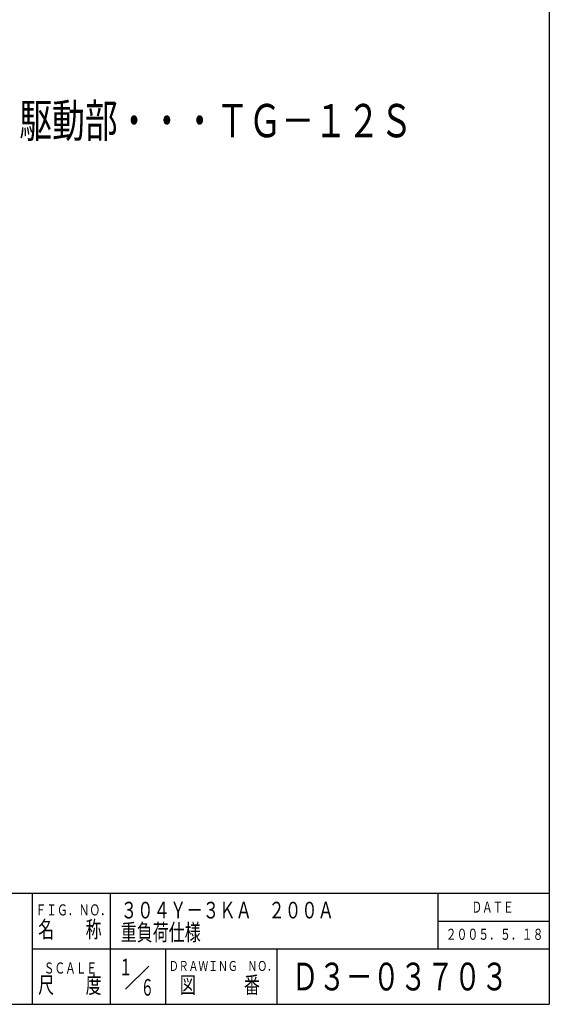
# Model space of a CAD drawing. Extents: x -1080 to 1200, y -831 to 792.
# Drawn here: x 628 to 1200, y -831 to 233 of the extents above; entities that cross this region are included whole.
import ezdxf
from ezdxf.enums import TextEntityAlignment as Align

# ---------------------------------------------------------------- set-up
doc = ezdxf.new("R2010")
doc.units = 0
doc.header["$MEASUREMENT"] = 0
doc.layers.add('18', color=7, linetype='CONTINUOUS')
doc.layers.add('20', color=7, linetype='CONTINUOUS')
doc.styles.get("Standard").update_dxf_attribs({"font": 'txt', "bigfont": 'BIGFONT'})

msp = doc.modelspace()

# ---------------------------------------------------------------- linework, layer by layer
at = {"layer": '20', "color": 3}
for p, q in [((1200, 792), (1200, -831)), ((360, -711), (1200, -711)), ((642, -831), (642, -711)), ((-1080, -831), (1200, -831))]:
    msp.add_line(p, q, dxfattribs=at)
at = {"layer": '20'}
for p, q in [((726, -831), (726, -711)), ((1080, -771), (1080, -711)), ((1080, -741), (1200, -741)), ((642, -771), (1200, -771)), ((786, -831), (786, -771)), ((906, -831), (906, -771)), ((742.37049, -814.62951), (767.38974, -789.61026))]:
    msp.add_line(p, q, dxfattribs=at)

# ---------------------------------------------------------------- texts
at = {"layer": '18'}
for s, height, width, p, p2 in [('駆動部・・・ＴＧ－１２Ｓ', 36, 0.842857, (627.61583, 105.9707), (1052.41583, 105.9707)), ('３０４Ｙ－３ＫＡ\u3000２００Ａ', 18, 0.838428, (737.12544, -738.21158), (967.52544, -738.21158)), ('重負荷仕様', 18, 0.837209, (737.12544, -762.21158), (823.52544, -762.21158)), ('２００５．５．１８', 12, 0.846154, (1088.09885, -761.315), (1193.69885, -761.315)), ('１', 18, 1.5, (735.30048, -799.74252), (749.70048, -799.74252)), ('Ｄ３－０３７０３', 30, 0.847826, (921.6, -816), (1155.6, -816))]:
    msp.add_text(s, height=height, dxfattribs=dict(at, width=width)).set_placement(p, p2, align=Align.FIT)
msp.add_text('６', height=18, dxfattribs=at).set_placement((758.67609, -821.67316), (773.07609, -821.67316), align=Align.FIT)
at = {"layer": '20'}
for s, height, width, p, p2 in [('ＦＩＧ．ＮＯ．', 12, 0.910714, (645.00643, -734.97531), (726.60643, -734.97531)), ('ＤＡＴＥ', 12, 0.876923, (1116, -732), (1161.6, -732)), ('名\u3000\u3000称', 18, 0.838235, (648, -759), (716.4, -759)), ('重負荷仕様', 18, 0.837209, (737.12544, -762.21158), (823.52544, -762.21158)), ('ＳＣＡＬＥ', 12, 0.86747, (654.00643, -797.76617), (711.60643, -797.76617)), ('ＤＲＡＷＩＮＧ\u3000ＮＯ．', 10.8, 0.880435, (789.19997, -794.98151), (905.83997, -794.98151)), ('尺\u3000\u3000度', 18, 0.838235, (648, -819), (716.4, -819)), ('図\u3000\u3000\u3000番', 18, 0.837209, (801, -819), (887.4, -819))]:
    msp.add_text(s, height=height, dxfattribs=dict(at, width=width)).set_placement(p, p2, align=Align.FIT)

doc.saveas('drawing.dxf')
